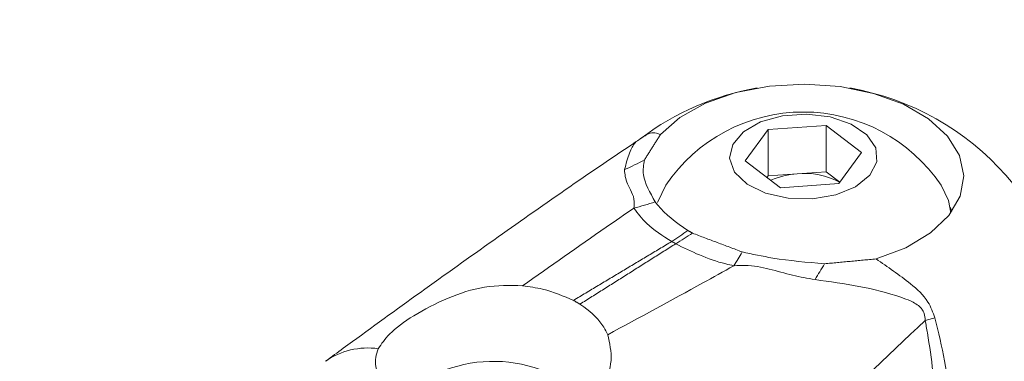
# Model space of a CAD drawing. Units: inches. Extents: x 8 to 265, y 4 to 173.
# Drawn here: x 223 to 227, y 119 to 120 of the extents above; entities that cross this region are included whole.
import ezdxf

# ---------------------------------------------------------------- set-up
doc = ezdxf.new("R2010")
doc.units = ezdxf.units.IN
doc.header["$MEASUREMENT"] = 0

msp = doc.modelspace()

# ---------------------------------------------------------------- linework, layer by layer
at = {"color": 7, "linetype": 'Continuous', "lineweight": 15}
for p, q in [((225.6873, 119.8268), (225.9027, 119.8422)), ((225.9027, 119.8422), (226.0336, 119.7422)), ((225.9027, 119.6707), (225.9027, 119.8422)), ((225.6027, 119.7113), (225.6873, 119.8268)), ((225.6873, 119.6553), (225.6873, 119.8268)), ((226.0336, 119.7422), (225.9491, 119.6268)), ((225.7336, 119.6113), (225.6027, 119.7113)), ((225.6833, 119.6498), (225.6873, 119.6553)), ((225.6873, 119.6553), (225.795, 119.663)), ((225.795, 119.663), (225.9027, 119.6707)), ((225.9027, 119.6707), (225.9531, 119.6323)), ((225.9491, 119.6268), (225.7336, 119.6113)), ((226.3622, 119.5395), (226.3686, 119.5239))]:
    msp.add_line(p, q, dxfattribs=at)
at = {"color": 7, "linetype": 'Continuous', "lineweight": 15, "flags": 128}
for points in [[(226.0871, 119.3471), (226.1971, 119.3888), (226.2885, 119.4434), (226.3568, 119.5083), (226.3987, 119.5803), (226.4121, 119.6558), (226.3964, 119.7312), (226.3524, 119.8028), (226.2821, 119.867), (226.1891, 119.9207), (226.0779, 119.9612), (225.9539, 119.9867), (225.8233, 119.9957), (225.6925, 119.988), (225.5678, 119.9638), (225.4554, 119.9243), (225.3607, 119.8716), (225.2886, 119.8081)], [(225.8519, 119.5701), (225.9382, 119.5849), (226.0115, 119.6151), (226.0638, 119.6574), (226.0896, 119.7072), (226.0859, 119.7591), (226.0532, 119.8075), (225.995, 119.8472), (225.9177, 119.8738), (225.8296, 119.8845), (225.7403, 119.8781), (225.6594, 119.8553), (225.5957, 119.8186), (225.5561, 119.7719), (225.5449, 119.7203), (225.5633, 119.6694), (225.6094, 119.6248), (225.6781, 119.5912), (225.7619, 119.5723), (225.8519, 119.5701)], [(225.3084, 119.6208), (225.2788, 119.5589), (225.2781, 119.5564)], [(226.3648, 119.5186), (226.3562, 119.5634), (226.3279, 119.6208)], [(226.3054, 119.1286), (226.3008, 119.1274), (226.2962, 119.1262), (226.2917, 119.1251), (226.2872, 119.1239), (226.2827, 119.1228), (226.2782, 119.1216), (226.2737, 119.1204), (226.2693, 119.1193)]]:
    msp.add_lwpolyline(points, dxfattribs=at)
at = {"color": 7, "linetype": 'Continuous', "lineweight": 15}
for centre, radius, start, end in [((225.8182, 118.9959), 1, 99.866, 126.9408), ((225.8182, 118.9959), 1, 2.6941, 80.134), ((225.8182, 119.2772), 0.6148, 33.9817, 146.0183), ((224.7421, 120.6215), 1.0298, 293.6481, 298.2377), ((225.8099, 119.3973), 0.2662, 93.2054, 114.8956), ((225.8217, 119.3892), 0.2751, 61.6531, 95.5725), ((224.8916, 120.697), 1.1993, 284.411, 288.36), ((224.7721, 120.2796), 1.0318, 302.7473, 306.7487), ((224.8013, 120.3253), 1.0704, 300.527, 304.4601), ((224.5875, 119.9396), 1.1524, 327.5749, 330.5504), ((220.5934, 122.46), 6.1582, 328.80679, 329.44253), ((224.2038, 118.7444), 0.2725, 81.7535, 125.0845), ((224.6691, 118.4622), 0.5052, 44.6092, 133.1074)]:
    msp.add_arc(centre, radius, start, end, dxfattribs=at)
for points, degree in [([(226.2384, 105.961), (201.5133, 120.2345)], 1), ([(225.2293, 119.7143), (225.2886, 119.8081)], 1), ([(225.407, 119.4427), (225.3895, 119.4528)], 1), ([(225.591, 119.3731), (225.407, 119.4427)], 1), ([(224.9661, 119.1934), (225.3303, 119.4118)], 1), ([(225.345, 119.4033), (224.9904, 119.1793)], 1), ([(225.345, 119.4033), (225.3427, 119.4048), (225.3379, 119.4077), (225.3328, 119.4104), (225.3303, 119.4118)], 3), ([(226.0871, 119.3471), (225.8963, 119.3292)], 1), ([(224.9904, 119.1793), (224.9661, 119.1934)], 1)]:
    msp.add_open_spline(points, degree=degree, dxfattribs=at)
for points, knots in [([(225.2178, 119.7947), (225.227, 119.8013), (225.2556, 119.8216), (225.2752, 119.8136), (225.2886, 119.8081)], [0, 0, 0, 0, 0.320979, 1, 1, 1, 1]), ([(225.1942, 119.779), (225.1925, 119.7779), (225.0082, 119.6551), (224.6457, 119.4008), (224.2695, 119.1305), (224.0703, 118.9842), (224.0487, 118.9683)], [0, 0, 0, 0, 0.0043053, 0.4639868, 0.9418625, 1, 1, 1, 1]), ([(225.1552, 119.6782), (225.1612, 119.7001), (225.1734, 119.7439), (225.1891, 119.7711), (225.197, 119.7808), (225.195, 119.7794), (225.1943, 119.7789)], [0, 0, 0, 0, 0.430645, 0.860224, 0.944382, 1, 1, 1, 1]), ([(225.2176, 119.7956), (225.2159, 119.7943), (225.2103, 119.7901), (225.2005, 119.7836), (225.1938, 119.7792)], [0, 0, 0, 0, 0.320771, 1, 1, 1, 1]), ([(225.2693, 119.5588), (225.2496, 119.5932), (225.2176, 119.649), (225.2261, 119.6962), (225.2293, 119.7143)], [0, 0, 0, 0, 0.618295, 1, 1, 1, 1]), ([(225.19, 119.5354), (225.191, 119.5438), (225.1948, 119.5782), (225.1598, 119.6273), (225.1567, 119.6612), (225.1552, 119.6782)], [0, 0, 0, 0, 0.138708, 0.568612, 1, 1, 1, 1]), ([(225.3895, 119.4528), (225.3477, 119.4824), (225.3011, 119.5155), (225.2723, 119.5546), (225.2693, 119.5588)], [0, 0, 0, 0, 0.895205, 1, 1, 1, 1]), ([(225.19, 119.5354), (225.1557, 119.5119), (225.017, 119.4166), (224.8804, 119.3204), (224.7776, 119.2479)], [0, 0, 0, 0, 0.247171, 1, 1, 1, 1]), ([(225.3303, 119.4118), (225.2968, 119.433), (225.2389, 119.4697), (225.2045, 119.5159), (225.19, 119.5354)], [0, 0, 0, 0, 0.577683, 1, 1, 1, 1]), ([(225.5602, 119.3217), (225.5501, 119.324), (225.4701, 119.3418), (225.4033, 119.3746), (225.345, 119.4033)], [0, 0, 0, 0, 0.126366, 1, 1, 1, 1]), ([(225.8963, 119.3292), (225.8318, 119.3347), (225.7274, 119.3436), (225.6287, 119.3649), (225.591, 119.3731)], [0, 0, 0, 0, 0.618599, 1, 1, 1, 1]), ([(225.093, 119.0659), (225.2108, 119.1296), (225.3674, 119.2143), (225.522, 119.3004), (225.5602, 119.3217)], [0, 0, 0, 0, 0.752829, 1, 1, 1, 1]), ([(225.8612, 119.2706), (225.8334, 119.2752), (225.7762, 119.2848), (225.6922, 119.3116), (225.6188, 119.3245), (225.5744, 119.3224), (225.5602, 119.3217)], [0, 0, 0, 0, 0.275985, 0.567942, 0.861535, 1, 1, 1, 1]), ([(226.0871, 119.3471), (226.1304, 119.3175), (226.1995, 119.2703), (226.2794, 119.1991), (226.2979, 119.1489), (226.3054, 119.1286)], [0, 0, 0, 0, 0.499846, 0.798405, 1, 1, 1, 1]), ([(224.7776, 119.2479), (224.7305, 119.2487), (224.6365, 119.2502), (224.4954, 119.2031), (224.3718, 119.1385), (224.2816, 119.0719), (224.255, 119.0321), (224.2429, 119.0141)], [0, 0, 0, 0, 0.203154, 0.405566, 0.622325, 0.828778, 1, 1, 1, 1]), ([(226.2693, 119.1193), (226.2687, 119.1279), (226.2679, 119.1426), (226.2597, 119.158), (226.2441, 119.1763), (226.2168, 119.1912), (226.1419, 119.219), (226.025, 119.2476), (225.9159, 119.2629), (225.8612, 119.2706)], [0, 0, 0, 0, 0.054149, 0.0916569, 0.1069666, 0.2074666, 0.291017, 0.6452492, 1, 1, 1, 1]), ([(224.9661, 119.1934), (224.9296, 119.2091), (224.8722, 119.2339), (224.8029, 119.2442), (224.7776, 119.2479)], [0, 0, 0, 0, 0.635785, 1, 1, 1, 1]), ([(225.093, 119.0659), (225.0884, 119.0752), (225.0702, 119.113), (225.0323, 119.1513), (224.995, 119.1762), (224.9904, 119.1793)], [0, 0, 0, 0, 0.223198, 0.903447, 1, 1, 1, 1]), ([(226.2693, 119.1193), (226.1248, 118.9812), (225.8647, 118.7325), (225.4468, 118.4024), (225.1764, 118.2192), (225.0409, 118.1274)], [0, 0, 0, 0, 0.38376, 0.691354, 1, 1, 1, 1]), ([(226.3217, 118.5259), (226.3195, 118.6114), (226.315, 118.7826), (226.292, 118.9937), (226.2721, 119.1037), (226.2693, 119.1193)], [0, 0, 0, 0, 0.461457, 0.923698, 1, 1, 1, 1]), ([(226.3054, 119.1286), (226.3181, 119.0754), (226.3439, 118.9675), (226.3735, 118.7674), (226.3794, 118.6346), (226.383, 118.5514)], [0, 0, 0, 0, 0.26677, 0.541156, 1, 1, 1, 1]), ([(224.7679, 118.711), (224.8119, 118.715), (224.9, 118.7228), (225.0066, 118.7813), (225.0792, 118.8683), (225.1151, 118.9728), (225.1003, 119.0349), (225.093, 119.0659)], [0, 0, 0, 0, 0.198161, 0.396708, 0.588996, 0.795161, 1, 1, 1, 1]), ([(224.2429, 119.0141), (224.2359, 118.9929), (224.2235, 118.955), (224.2493, 118.9109), (224.2607, 118.8914)], [0, 0, 0, 0, 0.559623, 1, 1, 1, 1])]:
    msp.add_open_spline(points, degree=3, knots=knots, dxfattribs=at)

doc.saveas('drawing.dxf')
